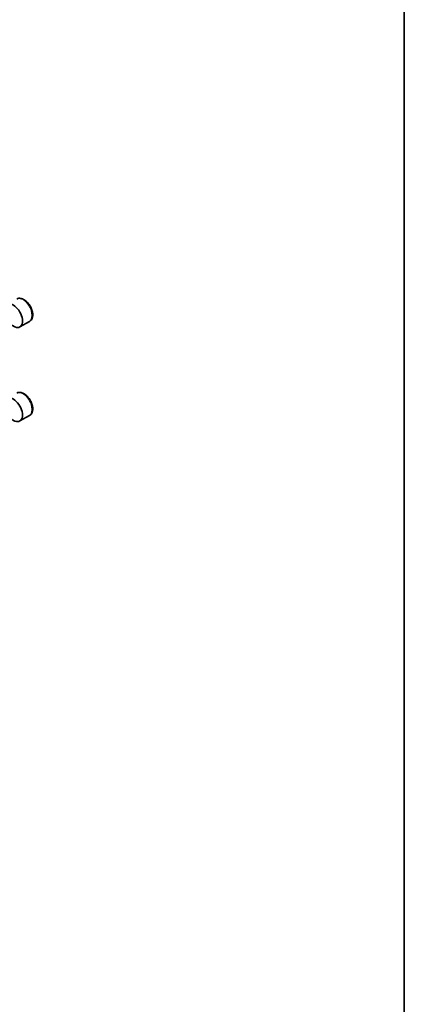
# Model space of a CAD drawing. Units: millimetres. Extents: x 0 to 6296, y 0 to 1124.
# Drawn here: x 1046 to 1173, y 285 to 610 of the extents above; entities that cross this region are included whole.
import ezdxf

# ---------------------------------------------------------------- set-up
doc = ezdxf.new("R2010")
doc.units = ezdxf.units.MM
for name, color, linetype, lineweight in [('Border (ISO)', 7, 'Continuous', 35), ('Visible (ISO)', 7, 'Continuous', 35), ('Visible Narrow (ISO)', 7, 'Continuous', 25)]:
    doc.layers.add(name, color=color, linetype=linetype, lineweight=lineweight)

# ---------------------------------------------------------------- blocks, each defined once
blk = doc.blocks.new('図面枠 tk図枠')
at = {"layer": 'Border (ISO)'}
blk.add_line((405.5, 289), (405.5, 8), dxfattribs=at)

msp = doc.modelspace()

# ---------------------------------------------------------------- linework, layer by layer
at = {"layer": 'Visible (ISO)'}
for p, q in [((1049.445, 510.0611), (1046.2631, 508.2239)), ((1049.445, 479.0342), (1046.2631, 477.1971))]:
    msp.add_line(p, q, dxfattribs=at)
for centre in [(1044.1381, 511.9046), (1044.1381, 480.8777)]:
    msp.add_ellipse(centre, major_axis=(2.125, -3.6806), ratio=0.57735027, start_param=5.34126391, end_param=10.36669936, dxfattribs=at)
for points, knots in [([(1049.445, 510.0611), (1049.6748, 510.1937), (1049.8727, 510.3794), (1050.1954, 510.8397), (1050.3132, 511.1197), (1050.4666, 511.768), (1050.4889, 512.1444), (1050.428, 512.9427), (1050.3405, 513.3661), (1050.0678, 514.2065), (1049.8833, 514.6233), (1049.4372, 515.4124), (1049.1762, 515.7847), (1048.5992, 516.4524), (1048.2833, 516.7473), (1047.6192, 517.2295), (1047.2709, 517.4162), (1046.5761, 517.6446), (1046.2283, 517.6905), (1045.6468, 517.6219), (1045.408, 517.5452), (1045.195, 517.4223)], [0.42669404, 0.42669404, 0.42669404, 0.42669404, 0.68930262, 0.68930262, 0.9761373, 0.9761373, 1.30396749, 1.30396749, 1.64416521, 1.64416521, 1.98170602, 1.98170602, 2.31751113, 2.31751113, 2.65475683, 2.65475683, 2.99490575, 2.99490575, 3.324878, 3.324878, 3.5682867, 3.5682867, 3.5682867, 3.5682867]), ([(1049.445, 479.0342), (1049.6748, 479.1669), (1049.8727, 479.3525), (1050.1954, 479.8129), (1050.3132, 480.0928), (1050.4666, 480.7412), (1050.4889, 481.1175), (1050.428, 481.9158), (1050.3405, 482.3392), (1050.0678, 483.1796), (1049.8833, 483.5964), (1049.4372, 484.3855), (1049.1762, 484.7578), (1048.5992, 485.4255), (1048.2833, 485.7205), (1047.6192, 486.2026), (1047.2709, 486.3893), (1046.5761, 486.6177), (1046.2283, 486.6636), (1045.6468, 486.595), (1045.408, 486.5184), (1045.195, 486.3954)], [0.19392018, 0.19392018, 0.19392018, 0.19392018, 0.45652875, 0.45652875, 0.74336343, 0.74336343, 1.07119362, 1.07119362, 1.41139135, 1.41139135, 1.74893216, 1.74893216, 2.08473726, 2.08473726, 2.42198296, 2.42198296, 2.76213188, 2.76213188, 3.09210414, 3.09210414, 3.33551283, 3.33551283, 3.33551283, 3.33551283])]:
    msp.add_open_spline(points, degree=3, knots=knots, dxfattribs=at)
at = {"layer": 'Visible Narrow (ISO)'}
for centre in [(1047.32, 513.7417), (1047.32, 482.7148)]:
    msp.add_ellipse(centre, major_axis=(-2.125, 3.6806), ratio=0.57735027, start_param=3.14159265, end_param=6.28318531, dxfattribs=at)

# ---------------------------------------------------------------- block references
at = {"xscale": 3, "yscale": 3, "zscale": 3}
msp.add_blockref('図面枠 tk図枠', (-43.5, -24), dxfattribs=at)

doc.saveas('drawing.dxf')
